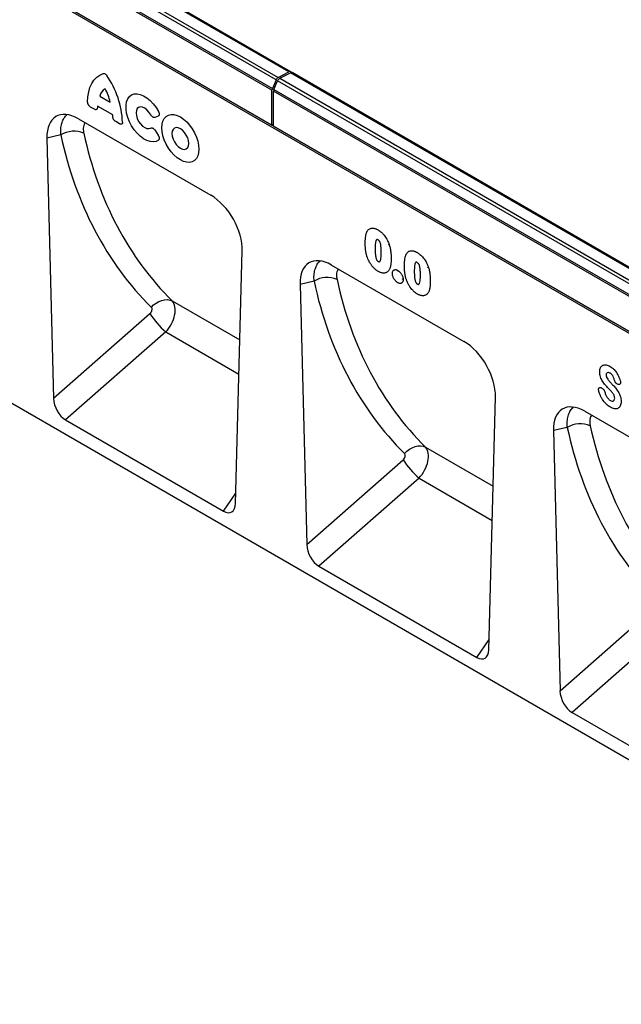
# Model space of a CAD drawing. Units: millimetres. Extents: x 75 to 2081, y 25 to 1460.
# Drawn here: x 1692 to 1825, y 1010 to 1228 of the extents above; entities that cross this region are included whole.
import ezdxf

# ---------------------------------------------------------------- set-up
doc = ezdxf.new("R2010")
doc.units = ezdxf.units.MM
doc.header["$LTSCALE"] = 5
doc.layers.get('0').update_dxf_attribs({"color": 1})
doc.layers.add('152430', color=7, linetype='Continuous')

# ---------------------------------------------------------------- blocks, each defined once
blk = doc.blocks.new('1078881-M_003_ISO_view')
for p, q in [((-170.82, 204.69), (5.61, 102.84)), ((7.98, 104.07), (-168.44, 205.91)), ((8.33, 104.09), (-168.09, 205.93)), ((5.14, 102.29), (-171.29, 204.13)), ((4.24, 100), (-172.18, 201.85)), ((-172.09, 202.23), (4.33, 100.39)), ((134.63, 16.58), (-172.71, 194.01)), ((-172.18, 194.13), (4.24, 92.28)), ((4.24, 92.26), (-172.18, 194.11)), ((5.14, 102.29), (4.33, 100.39)), ((5.61, 102.84), (7.98, 104.07)), ((5.96, 102.63), (8.34, 103.86)), ((5.96, 102.63), (182.38, 0.79)), ((184.76, 2.01), (8.34, 103.86)), ((185.11, 2.04), (8.68, 103.88)), ((176.6, -101.95), (-176.6, 101.95)), ((4.68, 100.18), (5.49, 102.08)), ((4.68, 100.18), (181.1, -1.66)), ((181.91, 0.24), (5.49, 102.08)), ((-33.8, 98.72), (-31.49, 97.38)), ((4.24, 92.28), (4.24, 100)), ((4.6, 92.08), (4.6, 99.8)), ((181.02, -2.05), (4.6, 99.8)), ((-34.99, 95.79), (-35.86, 96.29)), ((-30.97, 94.55), (-34.32, 96.48)), ((-38.55, 93.69), (-9.3, 76.81)), ((-20.93, 94.28), (-21.68, 94.01)), ((-29.44, 92.58), (-30.3, 93.08)), ((4.24, 92.26), (4.6, 92.47)), ((4.24, 92.28), (4.24, 92.26)), ((4.6, 92.06), (4.6, 92.08)), ((4.6, 92.08), (134.63, 17.01)), ((134.63, 16.99), (4.6, 92.06)), ((-42.43, 90.13), (-45.51, 89.43)), ((-45.51, 89.43), (-44.04, 31.93)), ((-21.68, 91.22), (-20.93, 90.09)), ((-3.8, 8.71), (-2.34, 64.51)), ((17.43, 61.38), (46.68, 44.49)), ((13.55, 57.81), (10.47, 57.11)), ((10.47, 57.11), (11.94, -0.38)), ((-17.81, 53.45), (-2.85, 44.82)), ((-44.04, 31.93), (-22.72, 50.68)), ((-19.23, 46.61), (-41.37, 27.15)), ((-19.23, 46.61), (-3.05, 37.27)), ((80.85, 34.98), (80.75, 35)), ((76.94, 34.29), (77.07, 34.25)), ((52.17, -23.61), (53.64, 32.19)), ((73.41, 29.06), (102.66, 12.17)), ((-41.37, 27.15), (-6.47, 7)), ((69.53, 25.5), (66.45, 24.8)), ((66.45, 24.8), (67.92, -32.7)), ((38.17, 21.13), (53.12, 12.5)), ((11.94, -0.38), (33.26, 18.36)), ((36.75, 14.3), (14.61, -5.17)), ((36.75, 14.3), (52.93, 4.96)), ((-6.47, 7), (-3.75, 10.94)), ((14.61, -5.17), (49.5, -25.31)), ((67.92, -32.7), (89.24, -13.95)), ((92.72, -18.02), (70.59, -37.48)), ((49.5, -25.31), (52.23, -21.37)), ((70.59, -37.48), (105.48, -57.63))]:
    blk.add_line(p, q)
at = {"flags": 128}
for points in [[(-36.5, 97.4), (-36.44, 98.56), (-36.27, 99.63), (-35.99, 100.61), (-35.59, 101.48), (-35.1, 102.24), (-34.5, 102.86), (-33.82, 103.36), (-33.05, 103.71)], [(-20.86, 88.97), (-21.39, 88.7), (-22.01, 88.6), (-22.69, 88.67), (-23.4, 88.9), (-24.14, 89.29), (-24.86, 89.83), (-25.56, 90.5), (-26.2, 91.27), (-26.78, 92.13), (-27.26, 93.05), (-27.63, 94), (-27.89, 94.94), (-28.02, 95.85), (-28.02, 96.7), (-27.89, 97.45), (-27.63, 98.1), (-27.26, 98.61), (-26.78, 98.97), (-26.2, 99.18), (-25.56, 99.21), (-24.86, 99.07), (-24.14, 98.77), (-23.4, 98.32), (-22.69, 97.72), (-22.01, 97.01), (-21.39, 96.19), (-20.86, 95.3)], [(-22.55, 94.58), (-22.94, 95.17), (-23.39, 95.66), (-23.88, 96.04), (-24.37, 96.26), (-24.83, 96.32), (-25.23, 96.2), (-25.53, 95.93), (-25.73, 95.51), (-25.79, 94.99), (-25.73, 94.38), (-25.53, 93.74), (-25.23, 93.12), (-24.83, 92.55), (-24.37, 92.07), (-23.88, 91.73), (-23.39, 91.53), (-22.94, 91.51), (-22.55, 91.65)], [(-16.01, 94.09), (-15.3, 93.6), (-14.6, 92.99), (-13.95, 92.26), (-13.37, 91.45), (-12.86, 90.57), (-12.45, 89.66), (-12.15, 88.73), (-11.96, 87.83), (-11.9, 86.97), (-11.96, 86.18), (-12.15, 85.48), (-12.45, 84.91), (-12.86, 84.47), (-13.37, 84.18), (-13.95, 84.04), (-14.6, 84.07), (-15.3, 84.25), (-16.01, 84.59), (-16.72, 85.08), (-17.42, 85.69), (-18.07, 86.41), (-18.65, 87.23), (-19.16, 88.11), (-19.57, 89.02), (-19.87, 89.95), (-20.06, 90.85), (-20.12, 91.71), (-20.06, 92.5), (-19.87, 93.19), (-19.57, 93.77), (-19.16, 94.21), (-18.65, 94.5), (-18.07, 94.64), (-17.42, 94.61), (-16.72, 94.43), (-16.01, 94.09)], [(-16.01, 91.5), (-16.49, 91.7), (-16.94, 91.75), (-17.33, 91.63), (-17.63, 91.35), (-17.81, 90.94), (-17.88, 90.42), (-17.81, 89.82), (-17.63, 89.19), (-17.33, 88.58), (-16.94, 88.01), (-16.49, 87.54), (-16.01, 87.18), (-15.53, 86.98), (-15.08, 86.93), (-14.69, 87.05), (-14.39, 87.33), (-14.21, 87.74), (-14.14, 88.26), (-14.21, 88.86), (-14.39, 89.48), (-14.69, 90.1), (-15.08, 90.67), (-15.53, 91.14), (-16.01, 91.5)], [(-22.42, 52.04), (-21.91, 52.55), (-21.34, 52.98), (-20.74, 53.33), (-20.11, 53.57), (-19.48, 53.71), (-18.88, 53.74), (-18.31, 53.65), (-17.81, 53.45)], [(33.56, 19.72), (34.07, 20.23), (34.63, 20.67), (35.24, 21.01), (35.87, 21.26), (36.5, 21.4), (37.1, 21.42), (37.67, 21.33), (38.17, 21.13)]]:
    blk.add_lwpolyline(points, dxfattribs=at)
for centre, radius, start, end in [((-48.16, 92.18), 19.38, 2.2733, 34.8128), ((6.17, 101.88), 1.12, 120.4258, 158.3231), ((6.53, 101.67), 1.12, 120.4258, 158.3231), ((8.17, 103.81), 0.312, 17.9043, 125.8973), ((8.53, 103.56), 0.36, 64.717, 122.5168), ((-30.86, 97.83), 3.08, 125.6363, 163.3486), ((-43.3, 94.47), 12.16, 13.8726, 28.8599), ((5.24, 99.98), 1, 156.0905, 178.7202), ((5.6, 99.78), 1, 156.0905, 178.7202), ((-28.14, 95.81), 6.22, 173.7325, 177.116), ((-39.03, 93.76), 8.09, 2.771, 5.6093), ((-39.53, 85.36), 5.58, 67.0433, 121.3425), ((16.45, 53.05), 5.58, 67.0433, 121.3425), ((-7.72, 60.02), 17.67, 211.9207, 229.3537), ((72.43, 20.73), 5.58, 67.0433, 121.3425), ((48.26, 27.71), 17.67, 211.9207, 229.3537)]:
    blk.add_arc(centre, radius, start, end)
for centre, major_axis, ratio, start_param, end_param in [((-38.33, 85.27), (-5.16, 8.93), 0.559728, 5.512512, 7.082182), ((70.06, 155.32), (87.74, 107.56), 0.687101, 2.638806, 3.07473), ((72.36, 153.53), (85.88, 103.96), 0.689962, 2.643543, 3.079467), ((-9.52, 68.64), (-5.01, 8.66), 0.595591, 3.91169, 5.48136), ((17.65, 52.96), (-5.16, 8.93), 0.559728, 5.512512, 7.082182), ((126.04, 123.01), (87.74, 107.56), 0.687101, 2.638806, 3.07473), ((128.34, 121.21), (85.88, 103.96), 0.689962, 2.643543, 3.079467), ((-20.8, 49.49), (2.61, 4.26), 0.60094, 4.37915, 6.121275), ((-23.09, 51.29), (0.636, 0.78), 0.687101, 4.474198, 6.216323), ((46.46, 36.33), (-5.01, 8.66), 0.595591, 3.91169, 5.48136), ((-41.18, 30.64), (-1.74, 3.71), 0.612776, 0.949291, 2.419818), ((73.63, 20.64), (-5.16, 8.93), 0.559728, 5.512512, 7.082182), ((182.02, 90.69), (87.74, 107.56), 0.687101, 2.638806, 3.07473), ((184.32, 88.9), (85.88, 103.96), 0.689962, 2.643543, 3.079467), ((32.89, 18.97), (0.636, 0.78), 0.687101, 4.474198, 6.216323), ((35.18, 17.18), (2.61, 4.26), 0.60094, 4.37915, 6.121275), ((-6.67, 10.72), (-1.94, 3.93), 0.536057, 2.464673, 3.935201), ((14.8, -1.67), (-1.74, 3.71), 0.612776, 0.949291, 2.419818), ((49.31, -21.6), (-1.94, 3.93), 0.536057, 2.464673, 3.935201), ((70.78, -33.99), (-1.74, 3.71), 0.612776, 0.949291, 2.419818)]:
    blk.add_ellipse(centre, major_axis=major_axis, ratio=ratio, start_param=start_param, end_param=end_param)
for points, knots in [([(-33.05, 103.71), (-32.99, 103.73), (-32.93, 103.73), (-32.79, 103.71), (-32.72, 103.69), (-32.58, 103.6), (-32.5, 103.55), (-32.37, 103.41), (-32.3, 103.33), (-32.25, 103.25)], [0, 0, 0, 0, 0.25, 0.25, 0.5, 0.5, 0.75, 0.75, 1, 1, 1, 1]), ([(-35.86, 96.29), (-35.9, 96.32), (-35.95, 96.34), (-36.03, 96.41), (-36.07, 96.45), (-36.15, 96.53), (-36.19, 96.57), (-36.26, 96.66), (-36.29, 96.71), (-36.35, 96.82), (-36.38, 96.87), (-36.42, 96.98), (-36.44, 97.03), (-36.49, 97.2), (-36.5, 97.3), (-36.5, 97.4)], [0, 0, 0, 0, 0.125, 0.125, 0.25, 0.25, 0.375, 0.375, 0.5, 0.5, 0.625, 0.625, 0.75, 0.75, 1, 1, 1, 1]), ([(-34.35, 96.12), (-34.36, 96.03), (-34.38, 95.94), (-34.43, 95.84), (-34.44, 95.81), (-34.49, 95.76), (-34.52, 95.74), (-34.58, 95.71), (-34.61, 95.7), (-34.68, 95.69), (-34.72, 95.69), (-34.83, 95.71), (-34.91, 95.74), (-34.99, 95.79)], [0, 0, 0, 0, 0.25, 0.25, 0.375, 0.375, 0.5, 0.5, 0.625, 0.625, 0.75, 0.75, 1, 1, 1, 1]), ([(-42.43, 90.13), (-42.45, 90.58), (-42.47, 91.48), (-42.26, 92.67), (-41.86, 93.67), (-41.46, 94.3), (-41.15, 94.51), (-41.1, 94.55)], [0, 0, 0, 0, 0.231986, 0.470524, 0.706868, 0.9506, 1, 1, 1, 1]), ([(-30.3, 93.08), (-30.39, 93.13), (-30.47, 93.19), (-30.58, 93.31), (-30.62, 93.35), (-30.69, 93.44), (-30.72, 93.49), (-30.78, 93.58), (-30.8, 93.63), (-30.85, 93.74), (-30.87, 93.79), (-30.92, 93.95), (-30.94, 94.05), (-30.94, 94.15)], [0, 0, 0, 0, 0.25, 0.25, 0.375, 0.375, 0.5, 0.5, 0.625, 0.625, 0.75, 0.75, 1, 1, 1, 1]), ([(-21.68, 94.01), (-21.75, 93.99), (-21.82, 93.98), (-21.93, 94), (-21.97, 94.01), (-22.05, 94.05), (-22.09, 94.07), (-22.17, 94.12), (-22.21, 94.15), (-22.29, 94.22), (-22.33, 94.26), (-22.43, 94.39), (-22.5, 94.48), (-22.55, 94.58)], [0, 0, 0, 0, 0.25, 0.25, 0.375, 0.375, 0.5, 0.5, 0.625, 0.625, 0.75, 0.75, 1, 1, 1, 1]), ([(-20.86, 95.3), (-20.83, 95.25), (-20.8, 95.19), (-20.76, 95.08), (-20.74, 95.02), (-20.71, 94.91), (-20.7, 94.86), (-20.68, 94.75), (-20.68, 94.7), (-20.69, 94.55), (-20.72, 94.47), (-20.78, 94.38), (-20.81, 94.35), (-20.87, 94.31), (-20.9, 94.29), (-20.93, 94.28)], [0, 0, 0, 0, 0.125, 0.125, 0.25, 0.25, 0.375, 0.375, 0.5, 0.5, 0.75, 0.75, 0.875, 0.875, 1, 1, 1, 1]), ([(-37.05, 92.83), (-37.13, 92.72), (-37.32, 92.47), (-37.45, 91.93), (-37.49, 91.27), (-37.4, 90.76), (-37.35, 90.5)], [0, 0, 0, 0, 0.2078542, 0.4733823, 0.7366439, 1, 1, 1, 1]), ([(-28.79, 92.95), (-28.79, 92.9), (-28.8, 92.86), (-28.81, 92.77), (-28.82, 92.73), (-28.85, 92.65), (-28.87, 92.62), (-28.92, 92.57), (-28.95, 92.54), (-29.01, 92.51), (-29.04, 92.5), (-29.11, 92.48), (-29.15, 92.48), (-29.27, 92.5), (-29.35, 92.53), (-29.44, 92.58)], [0, 0, 0, 0, 0.125, 0.125, 0.25, 0.25, 0.375, 0.375, 0.5, 0.5, 0.625, 0.625, 0.75, 0.75, 1, 1, 1, 1]), ([(-22.55, 91.65), (-22.5, 91.69), (-22.44, 91.71), (-22.33, 91.71), (-22.29, 91.7), (-22.21, 91.69), (-22.17, 91.67), (-22.09, 91.63), (-22.05, 91.61), (-21.97, 91.55), (-21.93, 91.51), (-21.82, 91.4), (-21.75, 91.31), (-21.68, 91.22)], [0, 0, 0, 0, 0.25, 0.25, 0.375, 0.375, 0.5, 0.5, 0.625, 0.625, 0.75, 0.75, 1, 1, 1, 1]), ([(-20.93, 90.09), (-20.9, 90.03), (-20.87, 89.98), (-20.81, 89.87), (-20.78, 89.82), (-20.74, 89.7), (-20.72, 89.65), (-20.7, 89.54), (-20.69, 89.48), (-20.68, 89.33), (-20.69, 89.23), (-20.74, 89.11), (-20.76, 89.08), (-20.8, 89.02), (-20.83, 88.99), (-20.86, 88.97)], [0, 0, 0, 0, 0.125, 0.125, 0.25, 0.25, 0.375, 0.375, 0.5, 0.5, 0.75, 0.75, 0.875, 0.875, 1, 1, 1, 1]), ([(24.87, 66.06), (24.87, 66.18), (24.87, 66.3), (24.87, 66.53), (24.87, 66.64), (24.89, 66.98), (24.9, 67.21), (24.95, 67.64), (24.98, 67.85), (25.05, 68.16), (25.07, 68.26), (25.13, 68.45), (25.16, 68.54), (25.19, 68.63)], [0, 0, 0, 0, 0.125, 0.125, 0.25, 0.25, 0.5, 0.5, 0.75, 0.75, 0.875, 0.875, 1, 1, 1, 1]), ([(25.19, 68.63), (25.22, 68.68), (25.25, 68.74), (25.31, 68.85), (25.34, 68.9), (25.43, 69.05), (25.51, 69.14), (25.67, 69.29), (25.76, 69.35), (25.95, 69.46), (26.06, 69.49), (26.22, 69.53), (26.28, 69.54), (26.4, 69.54), (26.46, 69.54), (26.58, 69.54), (26.64, 69.53), (26.77, 69.51), (26.83, 69.5), (26.96, 69.47), (27.02, 69.45), (27.16, 69.4), (27.22, 69.38), (27.36, 69.32), (27.42, 69.29), (27.56, 69.22), (27.63, 69.18), (27.69, 69.14)], [0, 0, 0, 0, 0.0625, 0.0625, 0.125, 0.125, 0.25, 0.25, 0.375, 0.375, 0.5, 0.5, 0.5625, 0.5625, 0.625, 0.625, 0.6875, 0.6875, 0.75, 0.75, 0.8125, 0.8125, 0.875, 0.875, 0.9375, 0.9375, 1, 1, 1, 1]), ([(27.69, 69.14), (27.76, 69.1), (27.83, 69.06), (27.96, 68.98), (28.02, 68.93), (28.22, 68.79), (28.35, 68.69), (28.54, 68.52), (28.6, 68.46), (28.73, 68.34), (28.79, 68.27), (28.97, 68.07), (29.08, 67.93), (29.3, 67.64), (29.41, 67.48), (29.6, 67.17), (29.69, 67), (29.85, 66.67), (29.93, 66.51), (30.03, 66.25), (30.07, 66.17), (30.13, 66), (30.16, 65.91), (30.19, 65.82)], [0, 0, 0, 0, 0.0625, 0.0625, 0.125, 0.125, 0.25, 0.25, 0.3125, 0.3125, 0.375, 0.375, 0.5, 0.5, 0.625, 0.625, 0.75, 0.75, 0.875, 0.875, 0.9375, 0.9375, 1, 1, 1, 1]), ([(25.17, 63.56), (25.14, 63.67), (25.11, 63.78), (25.06, 64), (25.04, 64.11), (25, 64.32), (24.98, 64.43), (24.95, 64.64), (24.94, 64.74), (24.92, 64.95), (24.91, 65.06), (24.89, 65.26), (24.89, 65.36), (24.88, 65.57), (24.87, 65.67), (24.87, 65.87), (24.87, 65.97), (24.87, 66.06)], [0, 0, 0, 0, 0.125, 0.125, 0.25, 0.25, 0.375, 0.375, 0.5, 0.5, 0.625, 0.625, 0.75, 0.75, 0.875, 0.875, 1, 1, 1, 1]), ([(27.71, 66.92), (27.69, 66.93), (27.67, 66.94), (27.62, 66.97), (27.59, 66.98), (27.55, 66.99), (27.52, 67), (27.48, 67), (27.46, 67), (27.42, 66.99), (27.4, 66.98), (27.36, 66.96), (27.35, 66.95), (27.31, 66.9), (27.29, 66.86), (27.25, 66.78), (27.23, 66.74), (27.2, 66.65), (27.19, 66.6), (27.15, 66.46), (27.14, 66.36), (27.09, 66.05), (27.07, 65.84), (27.05, 65.4), (27.05, 65.18), (27.05, 64.96)], [0, 0, 0, 0, 0.03125, 0.03125, 0.0625, 0.0625, 0.09375, 0.09375, 0.125, 0.125, 0.15625, 0.15625, 0.1875, 0.1875, 0.25, 0.25, 0.3125, 0.3125, 0.375, 0.375, 0.5, 0.5, 0.75, 0.75, 1, 1, 1, 1]), ([(28.4, 64.22), (28.4, 64.33), (28.4, 64.44), (28.39, 64.67), (28.39, 64.78), (28.38, 65.01), (28.37, 65.12), (28.35, 65.35), (28.34, 65.47), (28.31, 65.71), (28.3, 65.83), (28.25, 66.07), (28.22, 66.19), (28.15, 66.38), (28.13, 66.44), (28.08, 66.53), (28.07, 66.56), (28.03, 66.63), (28.02, 66.65), (27.95, 66.73), (27.91, 66.78), (27.81, 66.86), (27.76, 66.89), (27.71, 66.92)], [0, 0, 0, 0, 0.125, 0.125, 0.25, 0.25, 0.375, 0.375, 0.5, 0.5, 0.625, 0.625, 0.75, 0.75, 0.8125, 0.8125, 0.84375, 0.84375, 0.875, 0.875, 0.9375, 0.9375, 1, 1, 1, 1]), ([(30.19, 65.82), (30.18, 65.82), (30.17, 65.83), (30.12, 65.83), (30.08, 65.84), (30.07, 65.87), (30.07, 65.88)], [0, 0, 0, 0, 0.043629, 0.191883, 0.718344, 1, 1, 1, 1]), ([(30.19, 65.82), (30.23, 65.69), (30.26, 65.56), (30.33, 65.3), (30.36, 65.18), (30.41, 64.92), (30.44, 64.79), (30.48, 64.54), (30.49, 64.42), (30.54, 64.05), (30.55, 63.8), (30.57, 63.44), (30.58, 63.33), (30.58, 63.09), (30.58, 62.97), (30.58, 62.86)], [0, 0, 0, 0, 0.125, 0.125, 0.25, 0.25, 0.375, 0.375, 0.5, 0.5, 0.75, 0.75, 0.875, 0.875, 1, 1, 1, 1]), ([(27.73, 59.97), (27.66, 60.01), (27.59, 60.05), (27.45, 60.14), (27.38, 60.19), (27.17, 60.35), (27.04, 60.47), (26.84, 60.65), (26.77, 60.72), (26.64, 60.86), (26.58, 60.93), (26.39, 61.15), (26.28, 61.3), (26.05, 61.62), (25.94, 61.79), (25.74, 62.13), (25.65, 62.31), (25.49, 62.66), (25.41, 62.84), (25.31, 63.11), (25.28, 63.2), (25.22, 63.38), (25.19, 63.47), (25.17, 63.56)], [0, 0, 0, 0, 0.0625, 0.0625, 0.125, 0.125, 0.25, 0.25, 0.3125, 0.3125, 0.375, 0.375, 0.5, 0.5, 0.625, 0.625, 0.75, 0.75, 0.875, 0.875, 0.9375, 0.9375, 1, 1, 1, 1]), ([(27.05, 64.96), (27.05, 64.84), (27.05, 64.73), (27.05, 64.5), (27.06, 64.38), (27.07, 64.15), (27.08, 64.04), (27.09, 63.8), (27.1, 63.68), (27.14, 63.44), (27.15, 63.32), (27.2, 63.07), (27.23, 62.94), (27.29, 62.75), (27.32, 62.69), (27.36, 62.59), (27.37, 62.56), (27.4, 62.5), (27.42, 62.47), (27.46, 62.41), (27.48, 62.38), (27.53, 62.33), (27.55, 62.31), (27.6, 62.27), (27.62, 62.25), (27.67, 62.22), (27.7, 62.2), (27.72, 62.19)], [0, 0, 0, 0, 0.125, 0.125, 0.25, 0.25, 0.375, 0.375, 0.5, 0.5, 0.625, 0.625, 0.75, 0.75, 0.8125, 0.8125, 0.84375, 0.84375, 0.875, 0.875, 0.90625, 0.90625, 0.9375, 0.9375, 0.96875, 0.96875, 1, 1, 1, 1]), ([(27.72, 62.19), (27.75, 62.17), (27.77, 62.16), (27.82, 62.13), (27.85, 62.13), (27.9, 62.11), (27.92, 62.11), (27.97, 62.1), (27.99, 62.11), (28.05, 62.13), (28.08, 62.16), (28.14, 62.22), (28.16, 62.26), (28.27, 62.46), (28.3, 62.67), (28.36, 63.09), (28.38, 63.31), (28.39, 63.65), (28.39, 63.76), (28.4, 63.99), (28.4, 64.11), (28.4, 64.22)], [0, 0, 0, 0, 0.03125, 0.03125, 0.0625, 0.0625, 0.09375, 0.09375, 0.125, 0.125, 0.1875, 0.1875, 0.25, 0.25, 0.5, 0.5, 0.75, 0.75, 0.875, 0.875, 1, 1, 1, 1]), ([(33.53, 61.06), (33.53, 61.18), (33.53, 61.3), (33.53, 61.53), (33.54, 61.64), (33.55, 61.98), (33.57, 62.2), (33.61, 62.64), (33.64, 62.85), (33.71, 63.16), (33.73, 63.26), (33.79, 63.45), (33.82, 63.54), (33.86, 63.63)], [0, 0, 0, 0, 0.125, 0.125, 0.25, 0.25, 0.5, 0.5, 0.75, 0.75, 0.875, 0.875, 1, 1, 1, 1]), ([(33.86, 63.63), (33.88, 63.68), (33.91, 63.74), (33.97, 63.85), (34, 63.9), (34.1, 64.05), (34.17, 64.14), (34.33, 64.29), (34.42, 64.35), (34.62, 64.46), (34.72, 64.49), (34.89, 64.53), (34.94, 64.53), (35.06, 64.54), (35.12, 64.54), (35.24, 64.54), (35.31, 64.53), (35.43, 64.51), (35.49, 64.5), (35.62, 64.47), (35.69, 64.45), (35.82, 64.4), (35.88, 64.38), (36.02, 64.32), (36.08, 64.29), (36.22, 64.22), (36.29, 64.18), (36.35, 64.14)], [0, 0, 0, 0, 0.0625, 0.0625, 0.125, 0.125, 0.25, 0.25, 0.375, 0.375, 0.5, 0.5, 0.5625, 0.5625, 0.625, 0.625, 0.6875, 0.6875, 0.75, 0.75, 0.8125, 0.8125, 0.875, 0.875, 0.9375, 0.9375, 1, 1, 1, 1]), ([(36.35, 64.14), (36.42, 64.1), (36.49, 64.06), (36.62, 63.98), (36.69, 63.93), (36.88, 63.79), (37.01, 63.69), (37.2, 63.52), (37.26, 63.46), (37.39, 63.33), (37.45, 63.27), (37.63, 63.07), (37.75, 62.93), (37.96, 62.64), (38.07, 62.48), (38.26, 62.16), (38.35, 62), (38.52, 61.67), (38.59, 61.51), (38.69, 61.25), (38.73, 61.17), (38.79, 60.99), (38.82, 60.91), (38.85, 60.82)], [0, 0, 0, 0, 0.0625, 0.0625, 0.125, 0.125, 0.25, 0.25, 0.3125, 0.3125, 0.375, 0.375, 0.5, 0.5, 0.625, 0.625, 0.75, 0.75, 0.875, 0.875, 0.9375, 0.9375, 1, 1, 1, 1]), ([(13.55, 57.81), (13.53, 58.26), (13.51, 59.17), (13.72, 60.35), (14.12, 61.36), (14.52, 61.98), (14.83, 62.2), (14.88, 62.23)], [0, 0, 0, 0, 0.2319863, 0.4705238, 0.7068681, 0.9506, 1, 1, 1, 1]), ([(30.58, 62.86), (30.58, 62.61), (30.58, 62.36), (30.55, 61.88), (30.53, 61.64), (30.48, 61.3), (30.46, 61.19), (30.42, 60.97), (30.39, 60.87), (30.32, 60.67), (30.28, 60.57), (30.2, 60.39), (30.15, 60.31), (30.1, 60.23)], [0, 0, 0, 0, 0.25, 0.25, 0.5, 0.5, 0.625, 0.625, 0.75, 0.75, 0.875, 0.875, 1, 1, 1, 1]), ([(33.83, 58.56), (33.8, 58.67), (33.77, 58.78), (33.72, 59), (33.7, 59.11), (33.66, 59.32), (33.65, 59.43), (33.62, 59.64), (33.6, 59.74), (33.58, 59.95), (33.57, 60.06), (33.55, 60.26), (33.55, 60.36), (33.54, 60.57), (33.53, 60.67), (33.53, 60.87), (33.53, 60.97), (33.53, 61.06)], [0, 0, 0, 0, 0.125, 0.125, 0.25, 0.25, 0.375, 0.375, 0.5, 0.5, 0.625, 0.625, 0.75, 0.75, 0.875, 0.875, 1, 1, 1, 1]), ([(36.38, 61.92), (36.35, 61.93), (36.33, 61.94), (36.28, 61.97), (36.26, 61.98), (36.21, 61.99), (36.19, 62), (36.14, 62), (36.12, 62), (36.08, 61.99), (36.06, 61.98), (36.03, 61.96), (36.01, 61.95), (35.97, 61.9), (35.95, 61.86), (35.91, 61.78), (35.89, 61.74), (35.87, 61.65), (35.85, 61.6), (35.82, 61.46), (35.8, 61.36), (35.75, 61.05), (35.74, 60.84), (35.71, 60.4), (35.71, 60.18), (35.71, 59.96)], [0, 0, 0, 0, 0.03125, 0.03125, 0.0625, 0.0625, 0.09375, 0.09375, 0.125, 0.125, 0.15625, 0.15625, 0.1875, 0.1875, 0.25, 0.25, 0.3125, 0.3125, 0.375, 0.375, 0.5, 0.5, 0.75, 0.75, 1, 1, 1, 1]), ([(37.06, 59.22), (37.06, 59.33), (37.06, 59.44), (37.06, 59.67), (37.05, 59.78), (37.04, 60.01), (37.04, 60.12), (37.02, 60.35), (37.01, 60.47), (36.98, 60.71), (36.96, 60.83), (36.91, 61.07), (36.88, 61.19), (36.81, 61.38), (36.79, 61.44), (36.75, 61.53), (36.73, 61.56), (36.7, 61.62), (36.68, 61.65), (36.62, 61.73), (36.57, 61.78), (36.47, 61.86), (36.43, 61.89), (36.38, 61.92)], [0, 0, 0, 0, 0.125, 0.125, 0.25, 0.25, 0.375, 0.375, 0.5, 0.5, 0.625, 0.625, 0.75, 0.75, 0.8125, 0.8125, 0.84375, 0.84375, 0.875, 0.875, 0.9375, 0.9375, 1, 1, 1, 1]), ([(18.93, 60.51), (18.85, 60.4), (18.66, 60.15), (18.53, 59.62), (18.49, 58.95), (18.58, 58.44), (18.63, 58.19)], [0, 0, 0, 0, 0.207854, 0.473382, 0.736644, 1, 1, 1, 1]), ([(30.1, 60.23), (30.04, 60.15), (29.97, 60.06), (29.83, 59.92), (29.75, 59.86), (29.59, 59.75), (29.5, 59.71), (29.31, 59.64), (29.21, 59.62), (29.01, 59.59), (28.9, 59.59), (28.68, 59.61), (28.56, 59.63), (28.33, 59.69), (28.21, 59.73), (28.04, 59.81), (27.98, 59.84), (27.85, 59.9), (27.79, 59.93), (27.73, 59.97)], [0, 0, 0, 0, 0.125, 0.125, 0.25, 0.25, 0.375, 0.375, 0.5, 0.5, 0.625, 0.625, 0.75, 0.75, 0.875, 0.875, 0.9375, 0.9375, 1, 1, 1, 1]), ([(30.88, 59.52), (30.88, 59.57), (30.88, 59.61), (30.89, 59.69), (30.89, 59.74), (30.91, 59.85), (30.93, 59.93), (30.99, 60.06), (31.03, 60.11), (31.11, 60.21), (31.16, 60.25), (31.27, 60.31), (31.33, 60.34), (31.46, 60.36), (31.53, 60.37), (31.67, 60.35), (31.74, 60.34), (31.86, 60.3), (31.89, 60.28), (31.97, 60.24), (32.01, 60.22), (32.05, 60.2)], [0, 0, 0, 0, 0.0625, 0.0625, 0.125, 0.125, 0.25, 0.25, 0.375, 0.375, 0.5, 0.5, 0.625, 0.625, 0.75, 0.75, 0.875, 0.875, 0.9375, 0.9375, 1, 1, 1, 1]), ([(32.06, 57.47), (31.98, 57.52), (31.91, 57.57), (31.75, 57.69), (31.68, 57.76), (31.53, 57.91), (31.46, 57.99), (31.33, 58.16), (31.27, 58.25), (31.16, 58.44), (31.11, 58.54), (31.02, 58.74), (30.98, 58.84), (30.93, 59.04), (30.91, 59.14), (30.88, 59.34), (30.88, 59.43), (30.88, 59.52)], [0, 0, 0, 0, 0.125, 0.125, 0.25, 0.25, 0.375, 0.375, 0.5, 0.5, 0.625, 0.625, 0.75, 0.75, 0.875, 0.875, 1, 1, 1, 1]), ([(32.05, 60.2), (32.05, 60.2), (32.05, 60.18), (32.05, 60.12), (32.07, 60.05), (32.1, 60.03), (32.11, 60.02)], [0, 0, 0, 0, 0.038418, 0.220526, 0.825052, 1, 1, 1, 1]), ([(32.05, 60.2), (32.09, 60.18), (32.13, 60.15), (32.2, 60.1), (32.24, 60.07), (32.36, 59.98), (32.43, 59.91), (32.57, 59.76), (32.64, 59.68), (32.77, 59.51), (32.83, 59.42), (32.94, 59.23), (32.99, 59.13), (33.08, 58.94), (33.12, 58.84), (33.18, 58.64), (33.2, 58.54), (33.22, 58.39), (33.23, 58.35), (33.23, 58.25), (33.23, 58.21), (33.24, 58.16)], [0, 0, 0, 0, 0.0625, 0.0625, 0.125, 0.125, 0.25, 0.25, 0.375, 0.375, 0.5, 0.5, 0.625, 0.625, 0.75, 0.75, 0.875, 0.875, 0.9375, 0.9375, 1, 1, 1, 1]), ([(35.71, 59.96), (35.71, 59.84), (35.71, 59.73), (35.72, 59.5), (35.72, 59.38), (35.73, 59.15), (35.74, 59.03), (35.76, 58.8), (35.77, 58.68), (35.8, 58.44), (35.81, 58.31), (35.86, 58.07), (35.89, 57.94), (35.95, 57.75), (35.98, 57.69), (36.02, 57.59), (36.03, 57.56), (36.07, 57.5), (36.08, 57.47), (36.12, 57.41), (36.14, 57.38), (36.19, 57.33), (36.21, 57.31), (36.26, 57.27), (36.28, 57.25), (36.33, 57.22), (36.36, 57.2), (36.38, 57.19)], [0, 0, 0, 0, 0.125, 0.125, 0.25, 0.25, 0.375, 0.375, 0.5, 0.5, 0.625, 0.625, 0.75, 0.75, 0.8125, 0.8125, 0.84375, 0.84375, 0.875, 0.875, 0.90625, 0.90625, 0.9375, 0.9375, 0.96875, 0.96875, 1, 1, 1, 1]), ([(36.38, 57.19), (36.41, 57.17), (36.44, 57.16), (36.49, 57.13), (36.51, 57.12), (36.56, 57.11), (36.58, 57.11), (36.63, 57.1), (36.65, 57.11), (36.71, 57.13), (36.74, 57.16), (36.8, 57.22), (36.82, 57.26), (36.93, 57.46), (36.97, 57.67), (37.02, 58.09), (37.04, 58.31), (37.05, 58.65), (37.06, 58.76), (37.06, 58.99), (37.06, 59.11), (37.06, 59.22)], [0, 0, 0, 0, 0.03125, 0.03125, 0.0625, 0.0625, 0.09375, 0.09375, 0.125, 0.125, 0.1875, 0.1875, 0.25, 0.25, 0.5, 0.5, 0.75, 0.75, 0.875, 0.875, 1, 1, 1, 1]), ([(38.85, 60.82), (38.84, 60.82), (38.83, 60.82), (38.79, 60.83), (38.74, 60.84), (38.73, 60.87), (38.73, 60.87)], [0, 0, 0, 0, 0.043629, 0.191883, 0.718344, 1, 1, 1, 1]), ([(38.85, 60.82), (38.89, 60.69), (38.93, 60.56), (38.99, 60.3), (39.02, 60.18), (39.08, 59.92), (39.1, 59.79), (39.14, 59.54), (39.15, 59.42), (39.2, 59.05), (39.22, 58.8), (39.23, 58.44), (39.24, 58.33), (39.24, 58.09), (39.24, 57.97), (39.25, 57.85)], [0, 0, 0, 0, 0.125, 0.125, 0.25, 0.25, 0.375, 0.375, 0.5, 0.5, 0.75, 0.75, 0.875, 0.875, 1, 1, 1, 1]), ([(33.24, 58.16), (33.23, 58.07), (33.23, 57.99), (33.2, 57.82), (33.18, 57.75), (33.13, 57.61), (33.09, 57.55), (33.01, 57.45), (32.96, 57.41), (32.85, 57.35), (32.79, 57.33), (32.66, 57.3), (32.59, 57.3), (32.45, 57.31), (32.37, 57.33), (32.22, 57.39), (32.14, 57.43), (32.06, 57.47)], [0, 0, 0, 0, 0.125, 0.125, 0.25, 0.25, 0.375, 0.375, 0.5, 0.5, 0.625, 0.625, 0.75, 0.75, 0.875, 0.875, 1, 1, 1, 1]), ([(33.24, 58.16), (33.23, 58.16), (33.22, 58.17), (33.17, 58.21), (33.12, 58.25), (33.11, 58.29), (33.11, 58.3)], [0, 0, 0, 0, 0.0413218, 0.2196471, 0.8219785, 1, 1, 1, 1]), ([(36.4, 54.97), (36.32, 55.01), (36.25, 55.05), (36.11, 55.14), (36.04, 55.19), (35.84, 55.35), (35.7, 55.46), (35.5, 55.65), (35.44, 55.72), (35.31, 55.86), (35.24, 55.93), (35.06, 56.15), (34.94, 56.3), (34.71, 56.62), (34.6, 56.79), (34.41, 57.13), (34.31, 57.31), (34.15, 57.66), (34.07, 57.84), (33.97, 58.11), (33.94, 58.2), (33.88, 58.38), (33.86, 58.47), (33.83, 58.56)], [0, 0, 0, 0, 0.0625, 0.0625, 0.125, 0.125, 0.25, 0.25, 0.3125, 0.3125, 0.375, 0.375, 0.5, 0.5, 0.625, 0.625, 0.75, 0.75, 0.875, 0.875, 0.9375, 0.9375, 1, 1, 1, 1]), ([(39.25, 57.85), (39.24, 57.61), (39.24, 57.36), (39.22, 56.87), (39.19, 56.64), (39.15, 56.3), (39.13, 56.19), (39.08, 55.97), (39.05, 55.87), (38.98, 55.67), (38.95, 55.57), (38.86, 55.39), (38.81, 55.31), (38.76, 55.23)], [0, 0, 0, 0, 0.25, 0.25, 0.5, 0.5, 0.625, 0.625, 0.75, 0.75, 0.875, 0.875, 1, 1, 1, 1]), ([(38.76, 55.23), (38.7, 55.15), (38.63, 55.06), (38.49, 54.92), (38.42, 54.86), (38.25, 54.75), (38.16, 54.71), (37.97, 54.64), (37.87, 54.62), (37.67, 54.59), (37.56, 54.59), (37.34, 54.61), (37.23, 54.63), (36.99, 54.69), (36.88, 54.73), (36.7, 54.81), (36.64, 54.84), (36.52, 54.9), (36.46, 54.93), (36.4, 54.97)], [0, 0, 0, 0, 0.125, 0.125, 0.25, 0.25, 0.375, 0.375, 0.5, 0.5, 0.625, 0.625, 0.75, 0.75, 0.875, 0.875, 0.9375, 0.9375, 1, 1, 1, 1]), ([(76.88, 38.7), (76.94, 38.82), (77.01, 38.92), (77.18, 39.1), (77.28, 39.17), (77.38, 39.22)], [0, 0, 0, 0, 0.5, 0.5, 1, 1, 1, 1]), ([(77.38, 39.22), (77.49, 39.27), (77.61, 39.3), (77.85, 39.33), (77.98, 39.33), (78.12, 39.31)], [0, 0, 0, 0, 0.5, 0.5, 1, 1, 1, 1]), ([(78.12, 39.31), (78.26, 39.29), (78.41, 39.25), (78.7, 39.13), (78.85, 39.06), (79, 38.97)], [0, 0, 0, 0, 0.5, 0.5, 1, 1, 1, 1]), ([(76.7, 37.76), (76.7, 37.94), (76.71, 38.11), (76.77, 38.43), (76.82, 38.57), (76.88, 38.7)], [0, 0, 0, 0, 0.5, 0.5, 1, 1, 1, 1]), ([(76.88, 36.65), (76.81, 36.85), (76.77, 37.04), (76.71, 37.41), (76.7, 37.59), (76.7, 37.76)], [0, 0, 0, 0, 0.5, 0.5, 1, 1, 1, 1]), ([(78.18, 37.39), (78.16, 37.35), (78.14, 37.3), (78.12, 37.19), (78.11, 37.13), (78.11, 37.07)], [0, 0, 0, 0, 0.5, 0.5, 1, 1, 1, 1]), ([(78.11, 37.07), (78.11, 37), (78.12, 36.93), (78.15, 36.78), (78.17, 36.7), (78.2, 36.63)], [0, 0, 0, 0, 0.5, 0.5, 1, 1, 1, 1]), ([(79.37, 37.2), (79.3, 37.27), (79.24, 37.33), (79.1, 37.43), (79.03, 37.48), (78.96, 37.52)], [0, 0, 0, 0, 0.5, 0.5, 1, 1, 1, 1]), ([(79, 38.97), (79.15, 38.89), (79.3, 38.79), (79.59, 38.56), (79.74, 38.43), (79.87, 38.28)], [0, 0, 0, 0, 0.5, 0.5, 1, 1, 1, 1]), ([(79.64, 36.8), (79.6, 36.87), (79.56, 36.94), (79.47, 37.07), (79.42, 37.14), (79.37, 37.2)], [0, 0, 0, 0, 0.5, 0.5, 1, 1, 1, 1]), ([(80.56, 37.36), (80.66, 37.2), (80.75, 37.03), (80.92, 36.68), (80.99, 36.5), (81.06, 36.33)], [0, 0, 0, 0, 0.5, 0.5, 1, 1, 1, 1]), ([(77.33, 35.69), (77.24, 35.84), (77.15, 36), (77, 36.32), (76.94, 36.49), (76.88, 36.65)], [0, 0, 0, 0, 0.5, 0.5, 1, 1, 1, 1]), ([(78.94, 35.58), (79, 35.52), (79.05, 35.47), (79.11, 35.41), (79.16, 35.35), (79.22, 35.3), (79.27, 35.24), (79.36, 35.14), (79.46, 35.04), (79.55, 34.94)], [0, 0, 0, 0, 0.0005, 0.0005, 0.0005, 0.000996223, 0.000996223, 0.000996223, 0.001852016, 0.001852016, 0.001852016, 0.001852016]), ([(80.75, 35), (80.67, 35.01), (80.59, 35.05), (80.47, 35.13), (80.43, 35.16), (80.35, 35.23), (80.31, 35.27), (80.24, 35.35), (80.2, 35.4), (80.14, 35.49), (80.11, 35.54), (80.03, 35.7), (79.99, 35.8), (79.96, 35.91)], [0, 0, 0, 0, 0.25, 0.25, 0.375, 0.375, 0.5, 0.5, 0.625, 0.625, 0.75, 0.75, 1, 1, 1, 1]), ([(81.26, 35.7), (81.27, 35.65), (81.28, 35.59), (81.3, 35.48), (81.3, 35.43), (81.3, 35.33), (81.29, 35.28), (81.27, 35.2), (81.26, 35.16), (81.2, 35.06), (81.14, 35.01), (81.04, 34.97), (81.01, 34.97), (80.93, 34.96), (80.89, 34.97), (80.85, 34.98)], [0, 0, 0, 0, 0.125, 0.125, 0.25, 0.25, 0.375, 0.375, 0.5, 0.5, 0.75, 0.75, 0.875, 0.875, 1, 1, 1, 1]), ([(76.48, 33.62), (76.46, 33.67), (76.45, 33.73), (76.44, 33.83), (76.44, 33.89), (76.45, 33.98), (76.46, 34.03), (76.48, 34.11), (76.5, 34.15), (76.57, 34.24), (76.63, 34.28), (76.73, 34.31), (76.77, 34.31), (76.85, 34.31), (76.9, 34.3), (76.94, 34.29)], [0, 0, 0, 0, 0.125, 0.125, 0.25, 0.25, 0.375, 0.375, 0.5, 0.5, 0.75, 0.75, 0.875, 0.875, 1, 1, 1, 1]), ([(77.3, 31.68), (77.18, 31.86), (77.08, 32.05), (76.88, 32.43), (76.79, 32.62), (76.72, 32.82)], [0, 0, 0, 0, 0.5, 0.5, 1, 1, 1, 1]), ([(77.07, 34.25), (77.14, 34.23), (77.22, 34.19), (77.38, 34.07), (77.46, 34), (77.56, 33.87), (77.6, 33.83), (77.66, 33.73), (77.69, 33.68), (77.76, 33.53), (77.8, 33.43), (77.82, 33.33)], [0, 0, 0, 0, 0.25, 0.25, 0.5, 0.5, 0.625, 0.625, 0.75, 0.75, 1, 1, 1, 1]), ([(79.17, 33.56), (79.12, 33.62), (79.06, 33.68), (79.01, 33.74), (78.95, 33.79), (78.9, 33.85), (78.84, 33.91), (78.75, 34), (78.67, 34.1), (78.57, 34.19)], [0, 0, 0, 0, 0.000502678, 0.000502678, 0.000502678, 0.001005962, 0.001005962, 0.001005962, 0.001827769, 0.001827769, 0.001827769, 0.001827769]), ([(79.91, 32.48), (79.88, 32.57), (79.84, 32.66), (79.74, 32.84), (79.69, 32.92), (79.63, 33)], [0, 0, 0, 0, 0.5, 0.5, 1, 1, 1, 1]), ([(80.8, 33.38), (80.89, 33.22), (80.98, 33.05), (81.13, 32.71), (81.19, 32.54), (81.25, 32.37)], [0, 0, 0, 0, 0.5, 0.5, 1, 1, 1, 1]), ([(79.05, 29.98), (78.89, 30.07), (78.72, 30.18), (78.4, 30.42), (78.25, 30.56), (78.09, 30.71)], [0, 0, 0, 0, 0.5, 0.5, 1, 1, 1, 1]), ([(78.61, 31.82), (78.68, 31.74), (78.75, 31.67), (78.9, 31.55), (78.98, 31.5), (79.06, 31.45)], [0, 0, 0, 0, 0.5, 0.5, 1, 1, 1, 1]), ([(79.73, 31.37), (79.78, 31.39), (79.81, 31.42), (79.88, 31.49), (79.91, 31.53), (79.93, 31.58)], [0, 0, 0, 0, 0.5, 0.5, 1, 1, 1, 1]), ([(80.01, 31.95), (80.01, 32.04), (80, 32.12), (79.97, 32.3), (79.95, 32.39), (79.91, 32.48)], [0, 0, 0, 0, 0.5, 0.5, 1, 1, 1, 1]), ([(81.42, 31.23), (81.42, 31.04), (81.41, 30.86), (81.35, 30.53), (81.3, 30.38), (81.24, 30.25)], [0, 0, 0, 0, 0.5, 0.5, 1, 1, 1, 1]), ([(81.25, 32.37), (81.31, 32.17), (81.36, 31.98), (81.41, 31.59), (81.42, 31.41), (81.42, 31.23)], [0, 0, 0, 0, 0.5, 0.5, 1, 1, 1, 1]), ([(69.53, 25.5), (69.51, 25.94), (69.49, 26.85), (69.69, 28.04), (70.1, 29.04), (70.5, 29.67), (70.81, 29.88), (70.86, 29.91)], [0, 0, 0, 0, 0.231986, 0.470524, 0.706868, 0.9506, 1, 1, 1, 1]), ([(80.72, 29.71), (80.62, 29.65), (80.49, 29.62), (80.24, 29.59), (80.1, 29.6), (79.96, 29.62)], [0, 0, 0, 0, 0.5, 0.5, 1, 1, 1, 1]), ([(81.24, 30.25), (81.18, 30.12), (81.1, 30.01), (80.93, 29.83), (80.83, 29.76), (80.72, 29.71)], [0, 0, 0, 0, 0.5, 0.5, 1, 1, 1, 1]), ([(74.91, 28.19), (74.83, 28.08), (74.64, 27.84), (74.51, 27.3), (74.47, 26.63), (74.56, 26.12), (74.61, 25.87)], [0, 0, 0, 0, 0.207854, 0.473382, 0.736644, 1, 1, 1, 1])]:
    blk.add_open_spline(points, degree=3, knots=knots)
for points in [[(78.37, 37.59), (78.29, 37.54), (78.23, 37.48), (78.18, 37.39)], [(78.64, 37.63), (78.54, 37.64), (78.45, 37.63), (78.37, 37.59)], [(78.96, 37.52), (78.85, 37.58), (78.74, 37.62), (78.64, 37.63)], [(79.87, 38.28), (80.13, 38.01), (80.36, 37.7), (80.56, 37.36)], [(77.95, 34.87), (77.72, 35.11), (77.52, 35.39), (77.33, 35.69)], [(78.57, 34.19), (78.36, 34.41), (78.15, 34.63), (77.95, 34.87)], [(78.2, 36.63), (78.27, 36.45), (78.37, 36.29), (78.48, 36.13)], [(78.48, 36.13), (78.63, 35.93), (78.78, 35.75), (78.94, 35.58)], [(79.55, 34.94), (79.77, 34.72), (79.98, 34.48), (80.19, 34.23)], [(79.86, 36.26), (79.8, 36.44), (79.73, 36.62), (79.64, 36.8)], [(79.96, 35.91), (79.93, 36.03), (79.9, 36.14), (79.86, 36.26)], [(81.06, 36.33), (81.13, 36.12), (81.2, 35.91), (81.26, 35.7)], [(76.72, 32.82), (76.62, 33.09), (76.54, 33.35), (76.48, 33.62)], [(77.82, 33.33), (77.85, 33.2), (77.89, 33.08), (77.94, 32.96)], [(77.94, 32.96), (78.01, 32.75), (78.11, 32.54), (78.23, 32.34)], [(79.63, 33), (79.49, 33.2), (79.33, 33.39), (79.17, 33.56)], [(80.19, 34.23), (80.41, 33.97), (80.62, 33.68), (80.8, 33.38)], [(78.09, 30.71), (77.81, 30.99), (77.54, 31.32), (77.3, 31.68)], [(78.23, 32.34), (78.34, 32.15), (78.47, 31.97), (78.61, 31.82)], [(79.06, 31.45), (79.18, 31.38), (79.31, 31.34), (79.42, 31.32)], [(79.42, 31.32), (79.54, 31.31), (79.64, 31.33), (79.73, 31.37)], [(79.93, 31.58), (79.99, 31.68), (80.01, 31.81), (80.01, 31.95)], [(79.96, 29.62), (79.67, 29.67), (79.36, 29.8), (79.05, 29.98)]]:
    blk.add_open_spline(points, degree=3)

msp = doc.modelspace()

# ---------------------------------------------------------------- block references
at = {"layer": '152430'}
msp.add_blockref('1078881-M_003_ISO_view', (1743.27, 1112.36), dxfattribs=at)

doc.saveas('drawing.dxf')
